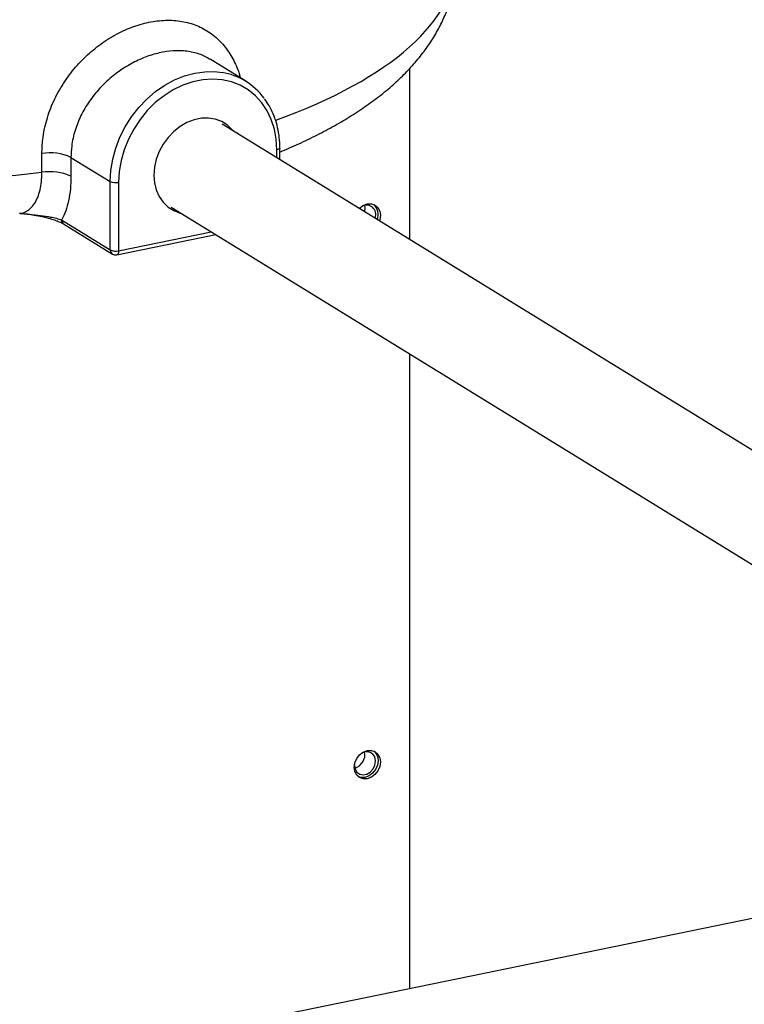
# Model space of a CAD drawing. Extents: x -125.3 to -107.2, y -65.1 to -56.2.
# Drawn here: x -121.4 to -121.1, y -60.7 to -60.3 of the extents above; entities that cross this region are included whole.
import ezdxf

# ---------------------------------------------------------------- set-up
doc = ezdxf.new("R2010")
doc.units = 0
doc.header["$LTSCALE"] = 0.25
doc.header["$MEASUREMENT"] = 0
doc.layers.get('0').update_dxf_attribs({"linetype": 'CONTINUOUS'})
doc.layers.add('LINES', color=7, linetype='CONTINUOUS')

# ---------------------------------------------------------------- blocks, each defined once
blk = doc.blocks.new('A$C60067888')
at = {"color": 7, "linetype": 'CONTINUOUS'}
for p, q in [((2.705174232832761, 1.238383579950373), (2.693165321578874, 1.245773356123912)), ((2.760311943470285, 1.242585140392713), (2.760311943470285, 1.185190514668427)), ((2.919834846061661, 1.08702684305036), (2.697275984204381, 1.223980155452473)), ((2.636525377679149, 1.207719052273362), (2.636525377679149, 1.21406636702222)), ((2.715649656832738, 1.212673813025162), (2.715649656832738, 1.21527969065432)), ((2.716666786963842, 1.212047850491807), (2.716666786963842, 1.215905600227131)), ((2.646302820283296, 1.212768316050408), (2.659561424601208, 1.204609531610132)), ((2.646302820283296, 1.212768316050408), (2.646302820283296, 1.20642100130155)), ((2.659561424601208, 1.181590322097136), (2.659561424601208, 1.204609531610132)), ((2.662340424059821, 1.20434494145443), (2.662340424059821, 1.181325731941435)), ((2.629049558979872, 1.193871668759868), (2.629267062312465, 1.193881534283221)), ((2.680079625286609, 1.196034867539559), (2.902667284753619, 1.059063834306158)), ((2.643135160211784, 1.19169835059688), (2.659561424601208, 1.181590322097136)), ((2.643830797814374, 1.190327139870128), (2.660257062203797, 1.180219111370384)), ((2.661731978305554, 1.179958837349872), (2.695086174283091, 1.186800424609849)), ((2.662340424059821, 1.181325731941435), (2.693572365211836, 1.187732003908955)), ((2.760311943470285, 1.146663274297737), (2.760311943470285, 0.9328999964898799)), ((3.617459337545156, 1.108717383904064), (2.33190134312332, 0.8450247078005617))]:
    blk.add_line(p, q, dxfattribs=at)
at = {"color": 7, "linetype": 'CONTINUOUS', "flags": 128}
for points in [[(2.659561424601208, 1.204609531610132), (2.659768542161942, 1.208349079551091), (2.660387094155965, 1.212119110863725), (2.661408011688138, 1.215864647329354), (2.662816357754721, 1.219531054543346), (2.664591593975587, 1.223064852371124), (2.666707847326393, 1.226414525404174), (2.669134176870841, 1.229531225452604), (2.671835507323379, 1.232369538841837), (2.674772095584757, 1.234888024769489), (2.677901264501443, 1.237050002786489), (2.681177269499514, 1.238823849331496), (2.684552632245655, 1.240183847095437), (2.687977740548888, 1.241110030978042), (2.691402982218221, 1.241588985661224), (2.694778344964362, 1.241613691565583), (2.697181335440462, 1.241344585162018)], [(2.715649656832738, 1.21527969065432), (2.715439471851582, 1.218842412706806), (2.714812251060749, 1.222262731945335), (2.713777863551996, 1.225486711659336), (2.71235257999011, 1.228463491626925), (2.710559072612881, 1.231146151822443), (2.708425348302342, 1.233492357276347), (2.705985282049099, 1.235465079291899), (2.703277283291328, 1.237033293556593), (2.700344029182574, 1.238172177344957), (2.697231797761191, 1.238863836446306), (2.693989667753726, 1.239097320968121), (2.690668718378348, 1.238868965029695), (2.687321362514211, 1.238182357945831), (2.684000413138833, 1.237048332674227), (2.680758283131368, 1.23548480167976), (2.677646051709985, 1.233516385503705), (2.674712797601231, 1.23117416802058), (2.67200479884346, 1.228495028472977), (2.669564732590217, 1.225521297396803), (2.667431008279678, 1.222299756133928), (2.665637500902449, 1.218881330205612), (2.664212217340562, 1.215319844081982), (2.66317782983181, 1.211671518812985), (2.662550609040977, 1.207993889473229), (2.662340424059821, 1.20434494145443)], [(2.700769200324643, 1.221830555058844), (2.700640902131838, 1.221984861470979), (2.698990096486739, 1.223581782088424), (2.697066690523457, 1.224803143370252), (2.694923097121162, 1.225615575146058), (2.692617863999857, 1.225996934243831), (2.690213673228797, 1.225936829833842), (2.687776407663762, 1.225436899778558), (2.685372216892702, 1.224510712631051), (2.683066983771397, 1.223183658211198), (2.680923390369102, 1.221491841945259), (2.67899998440582, 1.21948142553267), (2.677349178760721, 1.21720728092351), (2.676016051177243, 1.214731412565847), (2.675037010601969, 1.212121352297018), (2.674438596889786, 1.209448329676263), (2.674237347437654, 1.206785229311151), (2.674438596889786, 1.204204653226725), (2.675037010601969, 1.201777122935169), (2.676016051177243, 1.1995687027797), (2.677349178760721, 1.197639734649954), (2.67899998440582, 1.196042814032516), (2.680923390369102, 1.194821452750681), (2.683066983771397, 1.194009020974875), (2.683572841406871, 1.193885231158106)], [(2.71666680206738, 1.215905919204502), (2.716662489254134, 1.215858347596267), (2.716597520654872, 1.215718543196743), (2.716456953999653, 1.21558597549447), (2.716246361542204, 1.215465641193909), (2.715973783549828, 1.215362221950265), (2.715649656832738, 1.21527969065432)], [(2.74343499637348, 1.195575921372189), (2.74351474930414, 1.195656410517529), (2.744742651030947, 1.196583552130363), (2.746103785496445, 1.197095426207589), (2.747464786595827, 1.197141914502915), (2.748692688322635, 1.196718505422936), (2.749667061084224, 1.195866606156152), (2.750292681481795, 1.194669627694189), (2.750508334473238, 1.193244767718518), (2.750292681481795, 1.191731420594429), (2.750193990564256, 1.191416652916892)], [(2.745202286592146, 1.196628892707736), (2.745301510974116, 1.195749280272722), (2.745129068600619, 1.194533436741771)], [(2.662340424059821, 1.181325731941435), (2.662320866324876, 1.180966804555311), (2.662262963109583, 1.180645688542924), (2.662168947383691, 1.180374757174157), (2.662042515097127, 1.180164403828343), (2.661888363186208, 1.180022750480624), (2.661731978305554, 1.179958837349872)], [(2.741699236519636, 1.007407128523006), (2.741914756144979, 1.008920439294187), (2.74254037654255, 1.010374062317538), (2.74351474930414, 1.011625686780917), (2.744742651030947, 1.012552828393758), (2.746103785496445, 1.013064711467941), (2.747464786595827, 1.01311119076631), (2.748692688322635, 1.012687781686331), (2.749667061084224, 1.01183588241954), (2.750292681481795, 1.010638912954541), (2.750508334473238, 1.009214043981913), (2.750292681481795, 1.007700696857825), (2.749667061084224, 1.00624707383448), (2.748692688322635, 1.004995449371094), (2.747464786595827, 1.004068307758253), (2.746103785496445, 1.00355645204003), (2.744742651030947, 1.003509945385701), (2.74351474930414, 1.00393335446568), (2.74254037654255, 1.004785253732472), (2.741914756144979, 1.005982223197478), (2.741699236519636, 1.007407128523006)], [(2.748360298313685, 1.012856224081808), (2.748882826712261, 1.012318467089699), (2.749508447109832, 1.0111214976247), (2.749724100101275, 1.009696628652073), (2.749508447109832, 1.008183281527984), (2.748882826712261, 1.006729658504639), (2.747908453950657, 1.005478034041253), (2.74668055222385, 1.004550892428412), (2.745319551124467, 1.004039036710189), (2.743958416658984, 1.003992530055861), (2.743062863265308, 1.004247508287932)], [(2.741778924577005, 1.008323819833045), (2.741770789244612, 1.008062535027932), (2.741984975208908, 1.006795171705264), (2.742601793443569, 1.005768553453684), (2.743546825662108, 1.00510650855302), (2.744706043844943, 1.004888878707945), (2.745939680314251, 1.005141921280391), (2.7470988984971, 1.005835107025931), (2.748043797349538, 1.006884813147572), (2.748660615584186, 1.008164473971597), (2.748874801548482, 1.009519704617794), (2.748874801548482, 1.009519704617794)]]:
    blk.add_lwpolyline(points, dxfattribs=at)
at = {"color": 7, "linetype": 'CONTINUOUS'}
for centre, radius, start, end in [((2.693695105061124, 1.219730215388566), 0.02189371560428468, 36.25275877924203, 80.83754520185641), ((2.639256783391019, 1.197167571827464), 0.01711811485523845, 65.69380502072559, 99.18149124581214), ((2.639256783391019, 1.19082025707862), 0.017118114855222, 65.69380502072559, 99.18149124581214), ((2.661349715971809, 1.208665758785891), 0.004432940889243829, 246.2084906841083, 282.9139697125229), ((2.745832590772267, 1.193568661034206), 0.003123862157525557, 336.7310180300352, 122.7461250000058), ((2.74515172527876, 1.19360757329838), 0.004587944873597392, 338.1391846650565, 45.62523089530848), ((2.644687488731847, 1.191623812691418), 0.001554117026979559, 177.2509493511274, 236.547900608404), ((2.661113753121271, 1.181515784191674), 0.001554117026980382, 177.2509493511588, 236.5479006083864), ((2.661349715971809, 1.185646549272896), 0.004432940889242756, 246.2084906841083, 282.9139697125229), ((2.661323251440024, 1.181951692499339), 0.002034370931250875, 238.3936157431234, 281.5916823714045), ((2.740652714757616, 1.011664864175437), 0.004644316797246611, 285.1948447166164, 11.59300068011588), ((2.74583880677659, 1.009644117333451), 0.003038542870986078, 357.6533762785938, 123.9280744155464)]:
    blk.add_arc(centre, radius, start, end, dxfattribs=at)
for start_param, end_param in [(5.501266089020012, 6.287985661325892), (3.669991783334396, 5.049140915153846)]:
    blk.add_ellipse((2.569024558543632, 1.281774137568739), major_axis=(0.2071261055244319, -0.002656222787111422), ratio=0.3743233818855001, start_param=start_param, end_param=end_param, dxfattribs=at)
for points, knots in [([(2.716666791158204, 1.214596201361935), (2.717191878374564, 1.214806130083176), (2.719938075948576, 1.215904053869956), (2.72462837779301, 1.218040970060308), (2.730722806631249, 1.221021812691532), (2.73650880879606, 1.224186091334211), (2.742000997073234, 1.227523765453192), (2.747168931824461, 1.231041936310419), (2.751988248100531, 1.234737933642108), (2.756425547626534, 1.238603599705705), (2.760449280471761, 1.242623623672408), (2.764030861196105, 1.246775456111337), (2.767150217224952, 1.251032199454535), (2.769797963348267, 1.255366598841711), (2.77197592777425, 1.259753979579799), (2.773689422767916, 1.264174286303849), (2.774959030732504, 1.268610800120889), (2.775765759799185, 1.273048889677433), (2.776149044421288, 1.276676371087753), (2.776113376966634, 1.278813316118537), (2.776102351304303, 1.279473896879118)], [0, 0, 0, 0, 0.01504676826966564, 0.07869435254001529, 0.1426842449653495, 0.2070105846393639, 0.271626411451401, 0.3364304040582871, 0.4011581975032759, 0.4654594356952004, 0.5288995153565519, 0.5910138420108401, 0.6514101324090927, 0.709860787131196, 0.7663458741108984, 0.8210192140122844, 0.8741512078622132, 0.9260752278637608, 0.9771480868717268, 1, 1, 1, 1]), ([(2.636525377679149, 1.21406636702222), (2.636581438799325, 1.215642456644112), (2.63671471836895, 1.219389448246496), (2.637977267131703, 1.225337798969719), (2.640310575454109, 1.231686824914142), (2.643620726337232, 1.237679618587144), (2.64769904427888, 1.243134866334231), (2.652444854876805, 1.247930895305679), (2.657645527858492, 1.251968509402005), (2.663194668664602, 1.255158212401163), (2.668924837048095, 1.257462860966911), (2.674684742808182, 1.258770907770931), (2.680331537967959, 1.259076543698392), (2.685657293553945, 1.25829950923697), (2.690540056253553, 1.256495674431591), (2.694802613401222, 1.253678026229771), (2.698419178979506, 1.249981798372126), (2.701193109771168, 1.245406878374958), (2.702821401156243, 1.241861267849465), (2.703267416487463, 1.239731479319666), (2.703309369412707, 1.239531147957258)], [0, 0, 0, 0, 0.04431643005979394, 0.10535777215655, 0.1663971560399936, 0.2267274497626407, 0.2870502485776297, 0.3457023958192739, 0.4043423200990511, 0.4620853017367292, 0.5198188641550213, 0.5781540195632804, 0.6364921102934982, 0.6958769741737003, 0.7552751674010433, 0.8148829845665276, 0.8745015037452017, 0.934152221638555, 0.9938062512000131, 1, 1, 1, 1]), ([(2.693102639509632, 1.24567225670512), (2.692551885176925, 1.24604011265432), (2.690877391272693, 1.247158528811951), (2.687498382508053, 1.248201154679165), (2.683152148136244, 1.248783922296255), (2.678458361871023, 1.248494271843477), (2.673693188947269, 1.247417550992182), (2.668882620771143, 1.245561927333966), (2.664252602469247, 1.243020530953928), (2.659843772279515, 1.239797645993853), (2.655854964423455, 1.236002670820433), (2.652365259932623, 1.23164885882354), (2.649564509489622, 1.226903028563086), (2.647547069609388, 1.221815485294442), (2.646466757729485, 1.21705882911467), (2.64635098537947, 1.21402887597214), (2.646302820283296, 1.212768316050408)], [0, 0, 0, 0, 0.03691743498170343, 0.1122424575998017, 0.1898155115176601, 0.2641245794924486, 0.340687901589238, 0.4141244479193737, 0.489698301311204, 0.5637094574293946, 0.6398027152473246, 0.7149720130592554, 0.7923037441928014, 0.8674430893591125, 0.9448519759078674, 1, 1, 1, 1]), ([(2.716666786963842, 1.215905600227131), (2.716656350183541, 1.216522012113685), (2.716626484163285, 1.218285944031905), (2.716297160008793, 1.221133543091334), (2.715570567705711, 1.224373919141463), (2.714481903135109, 1.227432413976004), (2.713152425091252, 1.230173415721197), (2.712037901157359, 1.231755931461073), (2.711522024437954, 1.232488426298993)], [0, 0, 0, 0, 0.09969211966169811, 0.285280209066382, 0.4708096787473692, 0.6560158126431517, 0.8407809570453116, 1, 1, 1, 1]), ([(2.629030783375413, 1.193921957565493), (2.629179331266243, 1.193923537861124), (2.629937130681611, 1.193931599551533), (2.63119158218008, 1.194454109001619), (2.632747131184757, 1.195528584882531), (2.634072725878454, 1.197152240091917), (2.635154963812496, 1.199245316380114), (2.635933833881921, 1.201728439343007), (2.636435212597391, 1.204567238348986), (2.636495028419205, 1.206658162422691), (2.636525377679149, 1.207719052273362)], [0, 0, 0, 0, 0.03345387921515239, 0.1706609900102943, 0.3082251454917337, 0.4496218810161314, 0.5854299107986145, 0.7251776777217096, 0.8605610714855718, 0.9999999999999999, 0.9999999999999999, 0.9999999999999999, 0.9999999999999999]), ([(2.646302820283296, 1.20642100130155), (2.646264905760972, 1.204978908494908), (2.646187971073701, 1.202052669357627), (2.645569183653791, 1.198118623561633), (2.644592026787322, 1.194618166606055), (2.643684840103134, 1.19263600377591), (2.643157421475337, 1.191736324233659), (2.643135160211784, 1.19169835059688)], [0, 0, 0, 0, 0.2437230564950062, 0.4945534318535696, 0.7382614451678705, 0.9889525499427404, 1, 1, 1, 1]), ([(2.629266786005005, 1.193875033422167), (2.629523811668832, 1.193865140909729), (2.630604504531163, 1.193823546745868), (2.63288190434713, 1.193568516003147), (2.636097236002811, 1.193216269879244), (2.639127099808633, 1.192764284908307), (2.641520265673634, 1.192267288668837), (2.642593670426223, 1.191889121044923), (2.643135160211784, 1.19169835059688)], [0, 0, 0, 0, 0.04369900165334128, 0.1837372909572163, 0.4266672282225986, 0.673474694929228, 0.8352810372811259, 1, 1, 1, 1]), ([(2.629690369029603, 1.193856507478209), (2.629830910721495, 1.193848979433049), (2.630523737045678, 1.193811868538866), (2.631935154431545, 1.193637758568208), (2.634152385766143, 1.19331229328882), (2.636725731078414, 1.192814326466461), (2.639180073529147, 1.19219763729317), (2.641222817309924, 1.191548894890254), (2.642697093283473, 1.190941222500385), (2.643567598098144, 1.19051381528967), (2.643817313735369, 1.190333690726995), (2.643825155174355, 1.190328034550298)], [0, 0, 0, 0, 0.02342445937709691, 0.1154752149952941, 0.2455788913447215, 0.4202139493567345, 0.5995764737687104, 0.746274524518279, 0.8790243344273738, 0.9962011858351817, 1, 1, 1, 1])]:
    blk.add_open_spline(points, degree=3, knots=knots, dxfattribs=at)

msp = doc.modelspace()

# ---------------------------------------------------------------- block references
at = {"layer": 'LINES', "linetype": 'CONTINUOUS'}
msp.add_blockref('A$C60067888', (-123.9943028465061, -61.59197438119606), dxfattribs=at)

doc.saveas('drawing.dxf')
